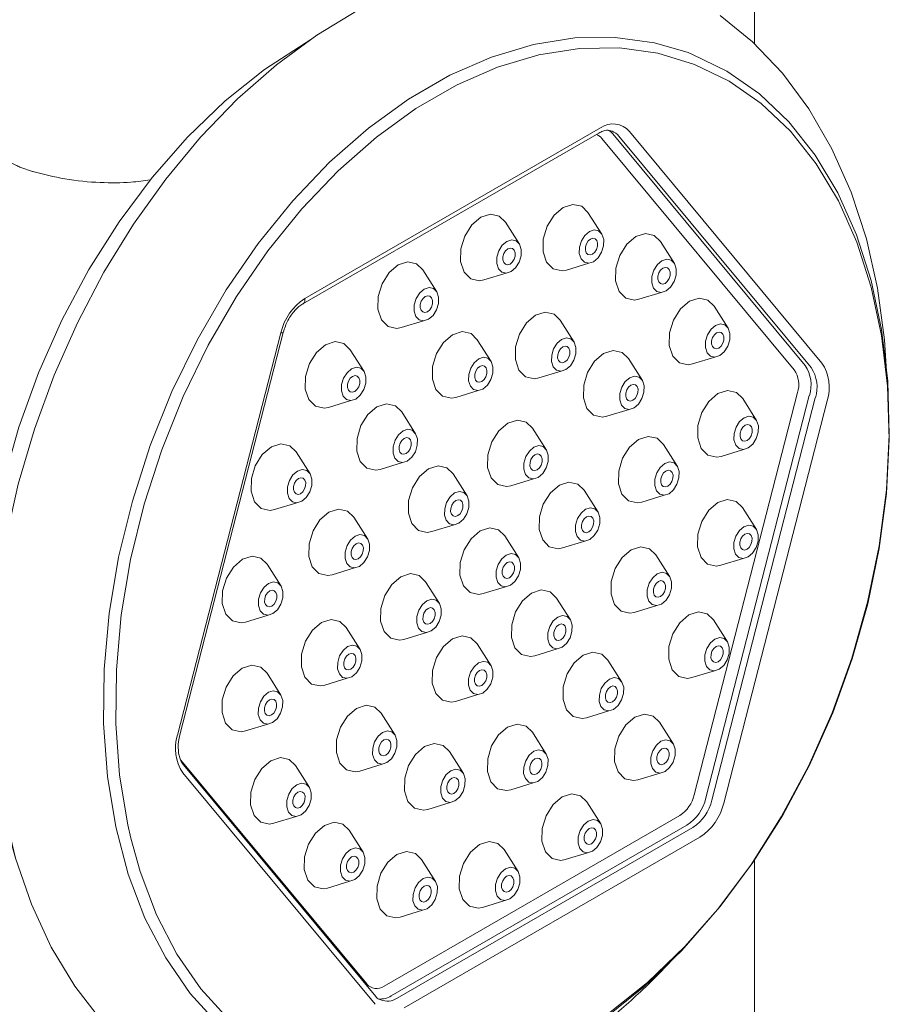
# Model space of a CAD drawing. Units: inches. Extents: x 15.3 to 67.5, y 15.9 to 89.2.
# Drawn here: x 57.1 to 59.1, y 81.7 to 83.9 of the extents above; entities that cross this region are included whole.
import ezdxf

# ---------------------------------------------------------------- set-up
doc = ezdxf.new("R2010")
doc.units = ezdxf.units.IN
doc.header["$MEASUREMENT"] = 0
doc.layers.add('WATERWORKS FITTINGS', color=7, linetype='Continuous', lineweight=9)

# ---------------------------------------------------------------- blocks, each defined once
blk = doc.blocks.new('RGHS10 ISO')
at = {"layer": 'WATERWORKS FITTINGS', "ltscale": 5}
for p, q in [((9.081, 8.8095), (9.081, 11.2005)), ((8.0546, 8.2279), (8.7297, 8.6176)), ((8.796, 8.6094), (9.235, 8.0808)), ((8.0507, 8.216), (8.7258, 8.6057)), ((9.1722, 8.065), (8.7332, 8.5936)), ((8.7577, 8.604), (9.1968, 8.0754)), ((9.2105, 8.0703), (8.7714, 8.5989)), ((7.4357, 8.5174), (7.4041, 8.5282)), ((8.7331, 8.3746), (8.7012, 8.4246)), ((8.5447, 8.3521), (8.5128, 8.4021)), ((8.8986, 8.308), (8.8667, 8.358)), ((8.3562, 8.2433), (8.3243, 8.2933)), ((8.652, 8.2929), (8.703, 8.3086)), ((8.4636, 8.2704), (8.5147, 8.2861)), ((8.8174, 8.2263), (8.8685, 8.242)), ((9.0212, 8.1604), (8.9893, 8.2104)), ((8.2751, 8.1616), (8.3261, 8.1773)), ((8.6698, 8.1284), (8.6379, 8.1785)), ((7.7644, 7.2318), (8.0004, 8.1501)), ((7.7697, 7.232), (8.0057, 8.1503)), ((8.4805, 8.084), (8.4486, 8.134)), ((8.1902, 8.0612), (8.1583, 8.1112)), ((8.8253, 8.041), (8.7934, 8.091)), ((8.9401, 8.0787), (8.9911, 8.0944)), ((8.5887, 8.0467), (8.6398, 8.0624)), ((8.3993, 8.0023), (8.4504, 8.018)), ((8.9434, 7.095), (9.1794, 8.0133)), ((9.2064, 8.0065), (8.9704, 7.0883)), ((8.9841, 7.0831), (9.2201, 8.0014)), ((8.1091, 7.9795), (8.1602, 7.9952)), ((9.2471, 7.9947), (9.0111, 7.0764)), ((9.0862, 7.9495), (9.0543, 7.9995)), ((8.3079, 7.9195), (8.276, 7.9695)), ((8.7442, 7.9593), (8.7952, 7.975)), ((8.6066, 7.8823), (8.5747, 7.9323)), ((8.9052, 7.845), (8.8733, 7.8951)), ((8.0669, 7.8279), (8.035, 7.8779)), ((9.005, 7.8678), (9.0561, 7.8835)), ((8.2268, 7.8378), (8.2779, 7.8535)), ((8.4256, 7.7778), (8.3937, 7.8279)), ((8.5254, 7.8006), (8.5765, 7.8163)), ((8.7243, 7.7406), (8.6924, 7.7906)), ((8.8241, 7.7633), (8.8752, 7.779)), ((7.9857, 7.7462), (8.0368, 7.7619)), ((9.0857, 7.7009), (9.0538, 7.7509)), ((8.1985, 7.6791), (8.1666, 7.7292)), ((8.3445, 7.6961), (8.3956, 7.7118)), ((8.5433, 7.6361), (8.5114, 7.6862)), ((8.6431, 7.6589), (8.6942, 7.6746)), ((8.8881, 7.5931), (8.8563, 7.6432)), ((8.0009, 7.5714), (7.9691, 7.6214)), ((9.0045, 7.6191), (9.0556, 7.6348)), ((8.1173, 7.5974), (8.1684, 7.6131)), ((8.3624, 7.5317), (8.3305, 7.5817)), ((8.4622, 7.5544), (8.5132, 7.5701)), ((8.661, 7.4944), (8.6291, 7.5445)), ((8.807, 7.5114), (8.8581, 7.5271)), ((7.9198, 7.4897), (7.9709, 7.5054)), ((9.0198, 7.4444), (8.9879, 7.4944)), ((8.1814, 7.4272), (8.1495, 7.4772)), ((8.2812, 7.45), (8.3323, 7.4657)), ((8.48, 7.39), (8.4481, 7.44)), ((8.5799, 7.4127), (8.6309, 7.4284)), ((8.7787, 7.3527), (8.7468, 7.4028)), ((8.0004, 7.3227), (7.9686, 7.3728)), ((8.9386, 7.3627), (8.9897, 7.3784)), ((8.1003, 7.3455), (8.1513, 7.3612)), ((8.3989, 7.3083), (8.45, 7.324)), ((8.6976, 7.271), (8.7486, 7.2867)), ((8.2613, 7.2313), (8.2294, 7.2813)), ((8.8964, 7.211), (8.8645, 7.2611)), ((7.9193, 7.241), (7.9704, 7.2567)), ((8.6061, 7.1883), (8.5743, 7.2383)), ((8.4168, 7.1438), (8.3849, 7.1939)), ((7.7719, 7.1742), (8.1961, 6.6636)), ((8.2169, 6.6348), (7.7779, 7.1634)), ((8.0654, 7.1119), (8.0335, 7.1619)), ((8.1802, 7.1496), (8.2312, 7.1653)), ((8.2155, 6.6171), (7.7764, 7.1457)), ((8.8152, 7.1293), (8.8663, 7.145)), ((8.525, 7.1066), (8.5761, 7.1223)), ((8.3357, 7.0621), (8.3867, 7.0778)), ((8.7304, 7.029), (8.6985, 7.079)), ((7.9843, 7.0302), (8.0354, 7.0459)), ((8.2358, 6.6586), (8.9109, 7.0483)), ((8.188, 6.9643), (8.1562, 7.0143)), ((8.927, 7.026), (8.252, 6.6363)), ((8.2657, 6.6311), (8.9407, 7.0208)), ((8.9569, 6.9985), (8.2818, 6.6088)), ((8.5419, 6.9201), (8.51, 6.9702)), ((8.3535, 6.8977), (8.3216, 6.9477)), ((8.6493, 6.9473), (8.7003, 6.963)), ((9.081, 2.4364), (9.081, 6.9468)), ((8.1069, 6.8825), (8.158, 6.8982)), ((8.4607, 6.8384), (8.5118, 6.8541)), ((8.2724, 6.816), (8.3235, 6.8317))]:
    blk.add_line(p, q, dxfattribs=at)
at = {"layer": 'WATERWORKS FITTINGS', "ltscale": 5, "flags": 128}
for points in [[(9.3845, 8.0259), (9.3784, 8.1341), (9.3622, 8.2518), (9.3366, 8.3644), (9.3018, 8.4708), (9.258, 8.57), (9.2055, 8.6609), (9.145, 8.7424), (9.077, 8.8136), (9.0026, 8.874)], [(8.1773, 8.8868), (8.0826, 8.8295), (7.9903, 8.7615), (7.9015, 8.6835), (7.817, 8.5963), (7.7375, 8.5006), (7.6637, 8.3975), (7.5963, 8.2879), (7.5358, 8.1727), (7.4827, 8.0531), (7.4376, 7.93), (7.4006, 7.8044), (7.3723, 7.6776), (7.3529, 7.5507), (7.3426, 7.4246), (7.3416, 7.3004), (7.3499, 7.1794), (7.3677, 7.0625), (7.3947, 6.9508), (7.4311, 6.8455), (7.4763, 6.7476), (7.5301, 6.6582), (7.5919, 6.5783)], [(7.3947, 6.9508), (7.3581, 7.0782), (7.3345, 7.1891), (7.3208, 7.3061), (7.3171, 7.4279), (7.3235, 7.553), (7.3399, 7.68), (7.3662, 7.8076), (7.402, 7.9342), (7.4469, 8.0584), (7.5005, 8.1789), (7.562, 8.2942), (7.6309, 8.4031), (7.7063, 8.5042), (7.7874, 8.5965), (7.8733, 8.679), (7.963, 8.7506), (8.0685, 8.8192)], [(7.857, 6.5721), (7.7932, 6.642), (7.7374, 6.7229), (7.6901, 6.814), (7.6519, 6.9143), (7.6232, 7.0224), (7.6044, 7.1374), (7.5956, 7.2578), (7.597, 7.3822), (7.6085, 7.5094), (7.63, 7.6378), (7.6613, 7.7659), (7.702, 7.8924), (7.7517, 8.0158), (7.8097, 8.1347), (7.8755, 8.2477), (7.9483, 8.3536), (8.0272, 8.4512), (8.1114, 8.5393), (8.1999, 8.617), (8.2917, 8.6834), (8.3858, 8.7377), (8.4811, 8.7793), (8.5765, 8.8078), (8.6709, 8.8228), (8.7634, 8.8242), (8.8527, 8.8119), (8.9296, 8.7893)], [(8.7484, 6.5961), (8.8373, 6.6672), (8.9224, 6.7489), (9.0028, 6.8404), (9.0775, 6.9407), (9.1458, 7.0486), (9.2068, 7.1629), (9.2599, 7.2823), (9.3045, 7.4054), (9.3399, 7.5309), (9.366, 7.6573), (9.3823, 7.7833), (9.3886, 7.9073), (9.385, 8.0279), (9.3714, 8.1439), (9.3479, 8.2539), (9.315, 8.3566), (9.2729, 8.4509), (9.222, 8.5357), (9.1631, 8.61), (9.0967, 8.673), (9.0236, 8.7241), (8.9447, 8.7625), (8.8608, 8.7879), (8.7728, 8.8001), (8.6818, 8.7987), (8.5889, 8.784), (8.495, 8.7559), (8.4093, 8.7191)], [(8.9296, 8.7893), (8.938, 8.786), (9.0182, 8.747), (9.0925, 8.6951), (9.1599, 8.6311), (9.2198, 8.5555), (9.2714, 8.4694), (9.3142, 8.3736), (9.3477, 8.2693), (9.3715, 8.1575), (9.3853, 8.0397), (9.389, 7.9171), (9.3826, 7.7911), (9.366, 7.6632), (9.3396, 7.5347), (9.3035, 7.4072), (9.2583, 7.2821), (9.2043, 7.1608), (9.1423, 7.0447), (9.073, 6.935), (8.997, 6.8332), (8.9153, 6.7402), (8.8289, 6.6571), (8.7386, 6.585)], [(8.4093, 8.7191), (8.4012, 8.715), (8.3086, 8.6615), (8.2182, 8.5962), (8.1311, 8.5197), (8.0482, 8.433), (7.9705, 8.3369), (7.8989, 8.2327), (7.8342, 8.1214), (7.777, 8.0044), (7.7282, 7.883), (7.6881, 7.7585), (7.6573, 7.6323), (7.6361, 7.506), (7.6248, 7.3808), (7.6234, 7.2583), (7.632, 7.1398), (7.6506, 7.0267), (7.6575, 6.9962)], [(8.7491, 8.6118), (8.7526, 8.6092), (8.7577, 8.604)], [(8.7012, 8.4246), (8.6869, 8.4385), (8.6668, 8.443), (8.6447, 8.4359), (8.6242, 8.4184), (8.6082, 8.393), (8.5993, 8.3637), (8.5987, 8.3349), (8.6067, 8.311), (8.6219, 8.2956), (8.642, 8.2911), (8.652, 8.2929)], [(8.5128, 8.4021), (8.4986, 8.416), (8.4784, 8.4205), (8.4564, 8.4135), (8.4358, 8.3959), (8.4198, 8.3706), (8.4109, 8.3412), (8.4104, 8.3124), (8.4183, 8.2885), (8.4335, 8.2731), (8.4537, 8.2686), (8.4636, 8.2704)], [(8.7371, 8.3626), (8.7331, 8.3746), (8.7255, 8.3823), (8.7154, 8.3845), (8.7044, 8.381), (8.6941, 8.3722), (8.6861, 8.3595), (8.6817, 8.3449), (8.6814, 8.3305), (8.6854, 8.3185), (8.693, 8.3108), (8.703, 8.3086), (8.7141, 8.3121), (8.7243, 8.3209), (8.7323, 8.3336), (8.7368, 8.3482), (8.7371, 8.3626)], [(8.5487, 8.3401), (8.5447, 8.3521), (8.5371, 8.3598), (8.5271, 8.3621), (8.516, 8.3585), (8.5057, 8.3498), (8.4978, 8.3371), (8.4933, 8.3224), (8.493, 8.308), (8.497, 8.296), (8.5046, 8.2883), (8.5147, 8.2861), (8.5257, 8.2896), (8.536, 8.2984), (8.544, 8.3111), (8.5484, 8.3257), (8.5487, 8.3401)], [(8.7231, 8.3546), (8.7212, 8.3606), (8.7174, 8.3644), (8.7123, 8.3655), (8.7068, 8.3638), (8.7017, 8.3594), (8.6977, 8.3531), (8.6954, 8.3457), (8.6953, 8.3385), (8.6973, 8.3325), (8.7011, 8.3287), (8.7061, 8.3276), (8.7116, 8.3293), (8.7168, 8.3337), (8.7208, 8.3401), (8.723, 8.3474), (8.7231, 8.3546)], [(8.8667, 8.358), (8.8524, 8.3719), (8.8322, 8.3764), (8.8102, 8.3694), (8.7896, 8.3518), (8.7737, 8.3264), (8.7647, 8.2971), (8.7642, 8.2683), (8.7721, 8.2444), (8.7873, 8.229), (8.8075, 8.2245), (8.8174, 8.2263)], [(8.5348, 8.3321), (8.5328, 8.3381), (8.529, 8.3419), (8.524, 8.3431), (8.5184, 8.3413), (8.5133, 8.3369), (8.5093, 8.3306), (8.5071, 8.3232), (8.5069, 8.316), (8.5089, 8.3101), (8.5127, 8.3062), (8.5178, 8.3051), (8.5233, 8.3068), (8.5284, 8.3112), (8.5324, 8.3176), (8.5347, 8.3249), (8.5348, 8.3321)], [(8.9025, 8.296), (8.8986, 8.308), (8.891, 8.3157), (8.8809, 8.3179), (8.8699, 8.3144), (8.8596, 8.3056), (8.8516, 8.293), (8.8471, 8.2783), (8.8469, 8.2639), (8.8508, 8.2519), (8.8584, 8.2442), (8.8685, 8.242), (8.8795, 8.2455), (8.8898, 8.2543), (8.8978, 8.267), (8.9023, 8.2816), (8.9025, 8.296)], [(8.3243, 8.2933), (8.31, 8.3072), (8.2899, 8.3117), (8.2678, 8.3046), (8.2473, 8.2871), (8.2313, 8.2617), (8.2224, 8.2324), (8.2218, 8.2036), (8.2298, 8.1797), (8.245, 8.1643), (8.2651, 8.1598), (8.2751, 8.1616)], [(8.8886, 8.288), (8.8866, 8.294), (8.8828, 8.2978), (8.8778, 8.299), (8.8723, 8.2972), (8.8671, 8.2928), (8.8631, 8.2865), (8.8609, 8.2791), (8.8608, 8.2719), (8.8628, 8.2659), (8.8666, 8.2621), (8.8716, 8.261), (8.8771, 8.2627), (8.8823, 8.2671), (8.8862, 8.2735), (8.8885, 8.2808), (8.8886, 8.288)], [(8.3602, 8.2313), (8.3562, 8.2433), (8.3486, 8.251), (8.3385, 8.2532), (8.3275, 8.2497), (8.3172, 8.2409), (8.3092, 8.2282), (8.3048, 8.2136), (8.3045, 8.1992), (8.3085, 8.1872), (8.3161, 8.1795), (8.3261, 8.1773), (8.3372, 8.1808), (8.3475, 8.1896), (8.3554, 8.2022), (8.3599, 8.2169), (8.3602, 8.2313)], [(8.3463, 8.2233), (8.3443, 8.2293), (8.3405, 8.2331), (8.3354, 8.2342), (8.3299, 8.2325), (8.3248, 8.2281), (8.3208, 8.2217), (8.3185, 8.2144), (8.3184, 8.2072), (8.3204, 8.2012), (8.3242, 8.1974), (8.3292, 8.1962), (8.3348, 8.198), (8.3399, 8.2024), (8.3439, 8.2087), (8.3461, 8.2161), (8.3463, 8.2233)], [(8.9893, 8.2104), (8.975, 8.2243), (8.9549, 8.2288), (8.9328, 8.2217), (8.9122, 8.2042), (8.8963, 8.1788), (8.8873, 8.1495), (8.8868, 8.1207), (8.8947, 8.0968), (8.9099, 8.0814), (8.9301, 8.0769), (8.9401, 8.0787)], [(8.6379, 8.1785), (8.6237, 8.1923), (8.6035, 8.1968), (8.5815, 8.1898), (8.5609, 8.1722), (8.5449, 8.1469), (8.536, 8.1176), (8.5355, 8.0887), (8.5434, 8.0648), (8.5586, 8.0494), (8.5788, 8.0449), (8.5887, 8.0467)], [(9.0252, 8.1484), (9.0212, 8.1604), (9.0136, 8.1681), (9.0035, 8.1703), (8.9925, 8.1668), (8.9822, 8.158), (8.9742, 8.1453), (8.9697, 8.1307), (8.9695, 8.1163), (8.9734, 8.1043), (8.981, 8.0966), (8.9911, 8.0944), (9.0021, 8.0979), (9.0124, 8.1067), (9.0204, 8.1193), (9.0249, 8.134), (9.0252, 8.1484)], [(8.4486, 8.134), (8.4343, 8.1479), (8.4141, 8.1524), (8.3921, 8.1453), (8.3715, 8.1278), (8.3556, 8.1024), (8.3466, 8.0731), (8.3461, 8.0443), (8.354, 8.0204), (8.3692, 8.005), (8.3894, 8.0005), (8.3993, 8.0023)], [(8.6738, 8.1165), (8.6698, 8.1284), (8.6622, 8.1361), (8.6521, 8.1384), (8.6411, 8.1348), (8.6308, 8.1261), (8.6229, 8.1134), (8.6184, 8.0987), (8.6181, 8.0843), (8.6221, 8.0724), (8.6297, 8.0647), (8.6398, 8.0624), (8.6508, 8.066), (8.6611, 8.0747), (8.6691, 8.0874), (8.6735, 8.1021), (8.6738, 8.1165)], [(9.0112, 8.1404), (9.0092, 8.1464), (9.0054, 8.1502), (9.0004, 8.1513), (8.9949, 8.1496), (8.9898, 8.1452), (8.9858, 8.1388), (8.9835, 8.1315), (8.9834, 8.1243), (8.9854, 8.1183), (8.9892, 8.1145), (8.9942, 8.1133), (8.9997, 8.1151), (9.0049, 8.1195), (9.0089, 8.1258), (9.0111, 8.1332), (9.0112, 8.1404)], [(8.1583, 8.1112), (8.1441, 8.1251), (8.1239, 8.1296), (8.1019, 8.1226), (8.0813, 8.105), (8.0653, 8.0796), (8.0564, 8.0503), (8.0559, 8.0215), (8.0638, 7.9976), (8.079, 7.9822), (8.0992, 7.9777), (8.1091, 7.9795)], [(8.6599, 8.1084), (8.6579, 8.1144), (8.6541, 8.1183), (8.6491, 8.1194), (8.6435, 8.1176), (8.6384, 8.1132), (8.6344, 8.1069), (8.6322, 8.0996), (8.632, 8.0924), (8.634, 8.0864), (8.6378, 8.0825), (8.6429, 8.0814), (8.6484, 8.0832), (8.6535, 8.0876), (8.6575, 8.0939), (8.6597, 8.1012), (8.6599, 8.1084)], [(8.4844, 8.072), (8.4805, 8.084), (8.4729, 8.0917), (8.4628, 8.0939), (8.4518, 8.0904), (8.4415, 8.0816), (8.4335, 8.0689), (8.429, 8.0543), (8.4288, 8.0399), (8.4327, 8.0279), (8.4403, 8.0202), (8.4504, 8.018), (8.4614, 8.0215), (8.4717, 8.0303), (8.4797, 8.0429), (8.4842, 8.0576), (8.4844, 8.072)], [(8.7934, 8.091), (8.7791, 8.1049), (8.759, 8.1094), (8.7369, 8.1023), (8.7164, 8.0848), (8.7004, 8.0594), (8.6915, 8.0301), (8.6909, 8.0013), (8.6989, 7.9774), (8.7141, 7.962), (8.7342, 7.9575), (8.7442, 7.9593)], [(8.1942, 8.0492), (8.1902, 8.0612), (8.1826, 8.0689), (8.1726, 8.0711), (8.1615, 8.0676), (8.1512, 8.0588), (8.1433, 8.0462), (8.1388, 8.0315), (8.1385, 8.0171), (8.1425, 8.0051), (8.1501, 7.9974), (8.1602, 7.9952), (8.1712, 7.9987), (8.1815, 8.0075), (8.1895, 8.0202), (8.1939, 8.0348), (8.1942, 8.0492)], [(8.4705, 8.064), (8.4685, 8.07), (8.4647, 8.0738), (8.4597, 8.0749), (8.4542, 8.0732), (8.449, 8.0688), (8.445, 8.0624), (8.4428, 8.0551), (8.4427, 8.0479), (8.4447, 8.0419), (8.4485, 8.0381), (8.4535, 8.0369), (8.459, 8.0387), (8.4641, 8.0431), (8.4681, 8.0494), (8.4704, 8.0568), (8.4705, 8.064)], [(8.1803, 8.0412), (8.1783, 8.0472), (8.1745, 8.051), (8.1695, 8.0522), (8.164, 8.0504), (8.1588, 8.046), (8.1548, 8.0397), (8.1526, 8.0323), (8.1524, 8.0251), (8.1544, 8.0192), (8.1582, 8.0153), (8.1633, 8.0142), (8.1688, 8.0159), (8.1739, 8.0203), (8.1779, 8.0267), (8.1802, 8.034), (8.1803, 8.0412)], [(8.8293, 8.029), (8.8253, 8.041), (8.8177, 8.0487), (8.8076, 8.0509), (8.7966, 8.0474), (8.7863, 8.0386), (8.7783, 8.0259), (8.7739, 8.0113), (8.7736, 7.9969), (8.7776, 7.9849), (8.7852, 7.9772), (8.7952, 7.975), (8.8063, 7.9785), (8.8166, 7.9873), (8.8245, 8), (8.829, 8.0146), (8.8293, 8.029)], [(8.8154, 8.021), (8.8134, 8.027), (8.8096, 8.0308), (8.8045, 8.0319), (8.799, 8.0302), (8.7939, 8.0258), (8.7899, 8.0194), (8.7876, 8.0121), (8.7875, 8.0049), (8.7895, 7.9989), (8.7933, 7.9951), (8.7983, 7.994), (8.8038, 7.9957), (8.809, 8.0001), (8.813, 8.0065), (8.8152, 8.0138), (8.8154, 8.021)], [(9.0543, 7.9995), (9.04, 8.0134), (9.0198, 8.0179), (8.9978, 8.0109), (8.9772, 7.9933), (8.9613, 7.968), (8.9523, 7.9386), (8.9518, 7.9098), (8.9597, 7.8859), (8.9749, 7.8705), (8.9951, 7.866), (9.005, 7.8678)], [(8.276, 7.9695), (8.2618, 7.9834), (8.2416, 7.9879), (8.2196, 7.9809), (8.199, 7.9633), (8.183, 7.938), (8.1741, 7.9086), (8.1735, 7.8798), (8.1815, 7.8559), (8.1967, 7.8405), (8.2169, 7.836), (8.2268, 7.8378)], [(9.0901, 7.9375), (9.0862, 7.9495), (9.0786, 7.9572), (9.0685, 7.9595), (9.0575, 7.9559), (9.0472, 7.9472), (9.0392, 7.9345), (9.0347, 7.9198), (9.0345, 7.9054), (9.0384, 7.8934), (9.046, 7.8858), (9.0561, 7.8835), (9.0671, 7.887), (9.0774, 7.8958), (9.0854, 7.9085), (9.0899, 7.9231), (9.0901, 7.9375)], [(8.5747, 7.9323), (8.5604, 7.9462), (8.5402, 7.9507), (8.5182, 7.9436), (8.4976, 7.9261), (8.4817, 7.9007), (8.4727, 7.8714), (8.4722, 7.8426), (8.4801, 7.8187), (8.4953, 7.8033), (8.5155, 7.7988), (8.5254, 7.8006)], [(9.0762, 7.9295), (9.0742, 7.9355), (9.0704, 7.9393), (9.0654, 7.9405), (9.0599, 7.9387), (9.0547, 7.9343), (9.0507, 7.928), (9.0485, 7.9206), (9.0484, 7.9134), (9.0504, 7.9075), (9.0542, 7.9036), (9.0592, 7.9025), (9.0647, 7.9043), (9.0699, 7.9086), (9.0738, 7.915), (9.0761, 7.9223), (9.0762, 7.9295)], [(8.3119, 7.9075), (8.3079, 7.9195), (8.3003, 7.9272), (8.2902, 7.9295), (8.2792, 7.9259), (8.2689, 7.9172), (8.261, 7.9045), (8.2565, 7.8898), (8.2562, 7.8754), (8.2602, 7.8634), (8.2678, 7.8558), (8.2779, 7.8535), (8.2889, 7.857), (8.2992, 7.8658), (8.3072, 7.8785), (8.3116, 7.8931), (8.3119, 7.9075)], [(8.8733, 7.8951), (8.859, 7.909), (8.8389, 7.9135), (8.8168, 7.9064), (8.7963, 7.8889), (8.7803, 7.8635), (8.7714, 7.8342), (8.7708, 7.8054), (8.7788, 7.7814), (8.794, 7.7661), (8.8141, 7.7616), (8.8241, 7.7633)], [(8.035, 7.8779), (8.0207, 7.8918), (8.0005, 7.8963), (7.9785, 7.8892), (7.9579, 7.8717), (7.9419, 7.8463), (7.933, 7.817), (7.9325, 7.7882), (7.9404, 7.7643), (7.9556, 7.7489), (7.9758, 7.7444), (7.9857, 7.7462)], [(8.298, 7.8995), (8.296, 7.9055), (8.2922, 7.9093), (8.2872, 7.9105), (8.2816, 7.9087), (8.2765, 7.9043), (8.2725, 7.898), (8.2703, 7.8906), (8.2701, 7.8834), (8.2721, 7.8775), (8.2759, 7.8736), (8.281, 7.8725), (8.2865, 7.8743), (8.2916, 7.8786), (8.2956, 7.885), (8.2978, 7.8923), (8.298, 7.8995)], [(8.6105, 7.8703), (8.6066, 7.8823), (8.599, 7.89), (8.5889, 7.8922), (8.5779, 7.8887), (8.5676, 7.8799), (8.5596, 7.8672), (8.5551, 7.8526), (8.5549, 7.8382), (8.5588, 7.8262), (8.5664, 7.8185), (8.5765, 7.8163), (8.5875, 7.8198), (8.5978, 7.8286), (8.6058, 7.8413), (8.6103, 7.8559), (8.6105, 7.8703)], [(8.5966, 7.8623), (8.5946, 7.8683), (8.5908, 7.8721), (8.5858, 7.8732), (8.5803, 7.8715), (8.5751, 7.8671), (8.5711, 7.8607), (8.5689, 7.8534), (8.5688, 7.8462), (8.5708, 7.8402), (8.5746, 7.8364), (8.5796, 7.8353), (8.5851, 7.837), (8.5903, 7.8414), (8.5942, 7.8477), (8.5965, 7.8551), (8.5966, 7.8623)], [(8.3937, 7.8279), (8.3794, 7.8417), (8.3593, 7.8462), (8.3372, 7.8392), (8.3167, 7.8216), (8.3007, 7.7963), (8.2918, 7.7669), (8.2912, 7.7381), (8.2992, 7.7142), (8.3144, 7.6988), (8.3345, 7.6943), (8.3445, 7.6961)], [(8.9092, 7.8331), (8.9052, 7.845), (8.8976, 7.8527), (8.8875, 7.855), (8.8765, 7.8515), (8.8662, 7.8427), (8.8582, 7.83), (8.8538, 7.8154), (8.8535, 7.8009), (8.8575, 7.789), (8.8651, 7.7813), (8.8752, 7.779), (8.8862, 7.7826), (8.8965, 7.7913), (8.9044, 7.804), (8.9089, 7.8187), (8.9092, 7.8331)], [(8.0708, 7.8159), (8.0669, 7.8279), (8.0593, 7.8356), (8.0492, 7.8378), (8.0382, 7.8343), (8.0279, 7.8255), (8.0199, 7.8128), (8.0154, 7.7982), (8.0151, 7.7838), (8.0191, 7.7718), (8.0267, 7.7641), (8.0368, 7.7619), (8.0478, 7.7654), (8.0581, 7.7742), (8.0661, 7.7868), (8.0706, 7.8015), (8.0708, 7.8159)], [(8.8953, 7.8251), (8.8933, 7.831), (8.8895, 7.8349), (8.8844, 7.836), (8.8789, 7.8342), (8.8738, 7.8299), (8.8698, 7.8235), (8.8676, 7.8162), (8.8674, 7.809), (8.8694, 7.803), (8.8732, 7.7992), (8.8782, 7.798), (8.8838, 7.7998), (8.8889, 7.8042), (8.8929, 7.8105), (8.8951, 7.8178), (8.8953, 7.8251)], [(8.0569, 7.8079), (8.0549, 7.8138), (8.0511, 7.8177), (8.0461, 7.8188), (8.0406, 7.8171), (8.0354, 7.8127), (8.0314, 7.8063), (8.0292, 7.799), (8.0291, 7.7918), (8.0311, 7.7858), (8.0349, 7.782), (8.0399, 7.7808), (8.0454, 7.7826), (8.0505, 7.787), (8.0545, 7.7933), (8.0568, 7.8007), (8.0569, 7.8079)], [(8.6924, 7.7906), (8.6781, 7.8045), (8.6579, 7.809), (8.6359, 7.8019), (8.6153, 7.7844), (8.5993, 7.759), (8.5904, 7.7297), (8.5899, 7.7009), (8.5978, 7.677), (8.613, 7.6616), (8.6332, 7.6571), (8.6431, 7.6589)], [(8.4296, 7.7659), (8.4256, 7.7778), (8.418, 7.7855), (8.4079, 7.7878), (8.3969, 7.7842), (8.3866, 7.7755), (8.3786, 7.7628), (8.3742, 7.7481), (8.3739, 7.7337), (8.3779, 7.7218), (8.3855, 7.7141), (8.3956, 7.7118), (8.4066, 7.7153), (8.4169, 7.7241), (8.4248, 7.7368), (8.4293, 7.7514), (8.4296, 7.7659)], [(8.4157, 7.7578), (8.4137, 7.7638), (8.4099, 7.7676), (8.4048, 7.7688), (8.3993, 7.767), (8.3942, 7.7626), (8.3902, 7.7563), (8.388, 7.749), (8.3878, 7.7417), (8.3898, 7.7358), (8.3936, 7.7319), (8.3987, 7.7308), (8.4042, 7.7326), (8.4093, 7.7369), (8.4133, 7.7433), (8.4155, 7.7506), (8.4157, 7.7578)], [(9.0538, 7.7509), (9.0395, 7.7648), (9.0193, 7.7693), (8.9973, 7.7622), (8.9767, 7.7447), (8.9608, 7.7193), (8.9518, 7.69), (8.9513, 7.6612), (8.9592, 7.6372), (8.9744, 7.6219), (8.9946, 7.6174), (9.0045, 7.6191)], [(8.1666, 7.7292), (8.1523, 7.743), (8.1321, 7.7475), (8.1101, 7.7405), (8.0895, 7.7229), (8.0736, 7.6976), (8.0646, 7.6682), (8.0641, 7.6394), (8.072, 7.6155), (8.0872, 7.6001), (8.1074, 7.5956), (8.1173, 7.5974)], [(8.7282, 7.7286), (8.7243, 7.7406), (8.7167, 7.7483), (8.7066, 7.7505), (8.6956, 7.747), (8.6853, 7.7382), (8.6773, 7.7256), (8.6728, 7.7109), (8.6725, 7.6965), (8.6765, 7.6845), (8.6841, 7.6768), (8.6942, 7.6746), (8.7052, 7.6781), (8.7155, 7.6869), (8.7235, 7.6996), (8.728, 7.7142), (8.7282, 7.7286)], [(8.7143, 7.7206), (8.7123, 7.7266), (8.7085, 7.7304), (8.7035, 7.7315), (8.698, 7.7298), (8.6928, 7.7254), (8.6888, 7.7191), (8.6866, 7.7117), (8.6865, 7.7045), (8.6885, 7.6985), (8.6923, 7.6947), (8.6973, 7.6936), (8.7028, 7.6953), (8.7079, 7.6997), (8.7119, 7.7061), (8.7142, 7.7134), (8.7143, 7.7206)], [(9.0896, 7.6889), (9.0857, 7.7009), (9.0781, 7.7085), (9.068, 7.7108), (9.057, 7.7073), (9.0467, 7.6985), (9.0387, 7.6858), (9.0342, 7.6712), (9.034, 7.6567), (9.0379, 7.6448), (9.0455, 7.6371), (9.0556, 7.6348), (9.0666, 7.6384), (9.0769, 7.6471), (9.0849, 7.6598), (9.0894, 7.6745), (9.0896, 7.6889)], [(8.2024, 7.6672), (8.1985, 7.6791), (8.1909, 7.6868), (8.1808, 7.6891), (8.1698, 7.6855), (8.1595, 7.6768), (8.1515, 7.6641), (8.147, 7.6494), (8.1468, 7.635), (8.1507, 7.6231), (8.1583, 7.6154), (8.1684, 7.6131), (8.1794, 7.6166), (8.1897, 7.6254), (8.1977, 7.6381), (8.2022, 7.6527), (8.2024, 7.6672)], [(8.5114, 7.6862), (8.4971, 7.7), (8.477, 7.7045), (8.4549, 7.6975), (8.4344, 7.6799), (8.4184, 7.6546), (8.4095, 7.6253), (8.4089, 7.5964), (8.4169, 7.5725), (8.4321, 7.5571), (8.4522, 7.5526), (8.4622, 7.5544)], [(9.0757, 7.6809), (9.0737, 7.6868), (9.0699, 7.6907), (9.0649, 7.6918), (9.0594, 7.69), (9.0542, 7.6857), (9.0502, 7.6793), (9.048, 7.672), (9.0479, 7.6648), (9.0499, 7.6588), (9.0537, 7.655), (9.0587, 7.6538), (9.0642, 7.6556), (9.0694, 7.66), (9.0733, 7.6663), (9.0756, 7.6737), (9.0757, 7.6809)], [(8.1885, 7.6591), (8.1865, 7.6651), (8.1827, 7.6689), (8.1777, 7.6701), (8.1722, 7.6683), (8.167, 7.6639), (8.163, 7.6576), (8.1608, 7.6503), (8.1607, 7.643), (8.1627, 7.6371), (8.1665, 7.6332), (8.1715, 7.6321), (8.177, 7.6339), (8.1822, 7.6382), (8.1861, 7.6446), (8.1884, 7.6519), (8.1885, 7.6591)], [(8.5473, 7.6242), (8.5433, 7.6361), (8.5357, 7.6438), (8.5256, 7.6461), (8.5146, 7.6425), (8.5043, 7.6338), (8.4963, 7.6211), (8.4919, 7.6064), (8.4916, 7.592), (8.4956, 7.5801), (8.5032, 7.5724), (8.5132, 7.5701), (8.5243, 7.5736), (8.5346, 7.5824), (8.5425, 7.5951), (8.547, 7.6098), (8.5473, 7.6242)], [(8.8563, 7.6432), (8.842, 7.657), (8.8218, 7.6615), (8.7998, 7.6545), (8.7792, 7.6369), (8.7632, 7.6116), (8.7543, 7.5823), (8.7538, 7.5535), (8.7617, 7.5295), (8.7769, 7.5141), (8.7971, 7.5096), (8.807, 7.5114)], [(7.9691, 7.6214), (7.9548, 7.6353), (7.9346, 7.6398), (7.9126, 7.6328), (7.892, 7.6152), (7.876, 7.5898), (7.8671, 7.5605), (7.8666, 7.5317), (7.8745, 7.5078), (7.8897, 7.4924), (7.9099, 7.4879), (7.9198, 7.4897)], [(8.5334, 7.6161), (8.5314, 7.6221), (8.5276, 7.626), (8.5225, 7.6271), (8.517, 7.6253), (8.5119, 7.6209), (8.5079, 7.6146), (8.5056, 7.6073), (8.5055, 7.6001), (8.5075, 7.5941), (8.5113, 7.5902), (8.5163, 7.5891), (8.5219, 7.5909), (8.527, 7.5953), (8.531, 7.6016), (8.5332, 7.6089), (8.5334, 7.6161)], [(8.3305, 7.5817), (8.3162, 7.5956), (8.296, 7.6001), (8.274, 7.593), (8.2534, 7.5755), (8.2374, 7.5501), (8.2285, 7.5208), (8.228, 7.492), (8.2359, 7.4681), (8.2511, 7.4527), (8.2713, 7.4482), (8.2812, 7.45)], [(8.8921, 7.5812), (8.8881, 7.5931), (8.8805, 7.6008), (8.8705, 7.6031), (8.8594, 7.5996), (8.8492, 7.5908), (8.8412, 7.5781), (8.8367, 7.5634), (8.8364, 7.549), (8.8404, 7.5371), (8.848, 7.5294), (8.8581, 7.5271), (8.8691, 7.5307), (8.8794, 7.5394), (8.8874, 7.5521), (8.8918, 7.5668), (8.8921, 7.5812)], [(8.0049, 7.5594), (8.0009, 7.5714), (7.9933, 7.5791), (7.9833, 7.5813), (7.9722, 7.5778), (7.962, 7.569), (7.954, 7.5564), (7.9495, 7.5417), (7.9492, 7.5273), (7.9532, 7.5153), (7.9608, 7.5076), (7.9709, 7.5054), (7.9819, 7.5089), (7.9922, 7.5177), (8.0002, 7.5304), (8.0046, 7.545), (8.0049, 7.5594)], [(8.8782, 7.5731), (8.8762, 7.5791), (8.8724, 7.583), (8.8674, 7.5841), (8.8619, 7.5823), (8.8567, 7.5779), (8.8527, 7.5716), (8.8505, 7.5643), (8.8504, 7.5571), (8.8523, 7.5511), (8.8561, 7.5472), (8.8612, 7.5461), (8.8667, 7.5479), (8.8718, 7.5523), (8.8758, 7.5586), (8.8781, 7.5659), (8.8782, 7.5731)], [(7.991, 7.5514), (7.989, 7.5574), (7.9852, 7.5612), (7.9802, 7.5624), (7.9747, 7.5606), (7.9695, 7.5562), (7.9655, 7.5499), (7.9633, 7.5425), (7.9632, 7.5353), (7.9651, 7.5294), (7.9689, 7.5255), (7.974, 7.5244), (7.9795, 7.5261), (7.9846, 7.5305), (7.9886, 7.5369), (7.9909, 7.5442), (7.991, 7.5514)], [(8.6291, 7.5445), (8.6148, 7.5583), (8.5947, 7.5628), (8.5726, 7.5558), (8.5521, 7.5382), (8.5361, 7.5129), (8.5272, 7.4836), (8.5266, 7.4547), (8.5346, 7.4308), (8.5498, 7.4154), (8.5699, 7.4109), (8.5799, 7.4127)], [(8.3663, 7.5197), (8.3624, 7.5317), (8.3547, 7.5394), (8.3447, 7.5416), (8.3336, 7.5381), (8.3234, 7.5293), (8.3154, 7.5166), (8.3109, 7.502), (8.3106, 7.4876), (8.3146, 7.4756), (8.3222, 7.4679), (8.3323, 7.4657), (8.3433, 7.4692), (8.3536, 7.478), (8.3616, 7.4906), (8.3661, 7.5053), (8.3663, 7.5197)], [(8.3524, 7.5117), (8.3504, 7.5176), (8.3466, 7.5215), (8.3416, 7.5226), (8.3361, 7.5209), (8.3309, 7.5165), (8.3269, 7.5101), (8.3247, 7.5028), (8.3246, 7.4956), (8.3265, 7.4896), (8.3303, 7.4858), (8.3354, 7.4846), (8.3409, 7.4864), (8.346, 7.4908), (8.35, 7.4971), (8.3523, 7.5045), (8.3524, 7.5117)], [(8.9879, 7.4944), (8.9736, 7.5083), (8.9534, 7.5128), (8.9314, 7.5057), (8.9108, 7.4882), (8.8948, 7.4628), (8.8859, 7.4335), (8.8854, 7.4047), (8.8933, 7.3808), (8.9085, 7.3654), (8.9287, 7.3609), (8.9386, 7.3627)], [(8.1495, 7.4772), (8.1352, 7.4911), (8.1151, 7.4956), (8.093, 7.4886), (8.0725, 7.471), (8.0565, 7.4457), (8.0476, 7.4163), (8.047, 7.3875), (8.055, 7.3636), (8.0702, 7.3482), (8.0903, 7.3437), (8.1003, 7.3455)], [(8.665, 7.4825), (8.661, 7.4944), (8.6534, 7.5021), (8.6433, 7.5044), (8.6323, 7.5009), (8.622, 7.4921), (8.614, 7.4794), (8.6096, 7.4647), (8.6093, 7.4503), (8.6133, 7.4384), (8.6209, 7.4307), (8.6309, 7.4284), (8.642, 7.432), (8.6522, 7.4407), (8.6602, 7.4534), (8.6647, 7.4681), (8.665, 7.4825)], [(8.651, 7.4744), (8.6491, 7.4804), (8.6453, 7.4843), (8.6402, 7.4854), (8.6347, 7.4836), (8.6296, 7.4792), (8.6256, 7.4729), (8.6233, 7.4656), (8.6232, 7.4584), (8.6252, 7.4524), (8.629, 7.4485), (8.634, 7.4474), (8.6395, 7.4492), (8.6447, 7.4536), (8.6487, 7.4599), (8.6509, 7.4672), (8.651, 7.4744)], [(8.4481, 7.44), (8.4339, 7.4539), (8.4137, 7.4584), (8.3917, 7.4513), (8.3711, 7.4338), (8.3551, 7.4084), (8.3462, 7.3791), (8.3457, 7.3503), (8.3536, 7.3264), (8.3688, 7.311), (8.389, 7.3065), (8.3989, 7.3083)], [(9.0237, 7.4324), (9.0198, 7.4444), (9.0121, 7.4521), (9.0021, 7.4543), (8.991, 7.4508), (8.9808, 7.442), (8.9728, 7.4294), (8.9683, 7.4147), (8.968, 7.4003), (8.972, 7.3883), (8.9796, 7.3806), (8.9897, 7.3784), (9.0007, 7.3819), (9.011, 7.3907), (9.019, 7.4034), (9.0235, 7.418), (9.0237, 7.4324)], [(8.1854, 7.4152), (8.1814, 7.4272), (8.1738, 7.4349), (8.1637, 7.4371), (8.1527, 7.4336), (8.1424, 7.4248), (8.1344, 7.4122), (8.13, 7.3975), (8.1297, 7.3831), (8.1337, 7.3711), (8.1413, 7.3634), (8.1513, 7.3612), (8.1624, 7.3647), (8.1726, 7.3735), (8.1806, 7.3862), (8.1851, 7.4008), (8.1854, 7.4152)], [(8.1714, 7.4072), (8.1695, 7.4132), (8.1657, 7.417), (8.1606, 7.4182), (8.1551, 7.4164), (8.15, 7.412), (8.146, 7.4057), (8.1437, 7.3983), (8.1436, 7.3911), (8.1456, 7.3852), (8.1494, 7.3813), (8.1544, 7.3802), (8.1599, 7.3819), (8.1651, 7.3863), (8.1691, 7.3927), (8.1713, 7.4), (8.1714, 7.4072)], [(8.7468, 7.4028), (8.7325, 7.4166), (8.7124, 7.4212), (8.6903, 7.4141), (8.6697, 7.3966), (8.6538, 7.3712), (8.6448, 7.3419), (8.6443, 7.3131), (8.6522, 7.2891), (8.6674, 7.2738), (8.6876, 7.2692), (8.6976, 7.271)], [(9.0098, 7.4244), (9.0078, 7.4304), (9.004, 7.4342), (8.999, 7.4353), (8.9935, 7.4336), (8.9883, 7.4292), (8.9843, 7.4229), (8.9821, 7.4155), (8.982, 7.4083), (8.9839, 7.4023), (8.9877, 7.3985), (8.9928, 7.3974), (8.9983, 7.3991), (9.0034, 7.4035), (9.0074, 7.4099), (9.0097, 7.4172), (9.0098, 7.4244)], [(8.484, 7.378), (8.48, 7.39), (8.4724, 7.3977), (8.4624, 7.3999), (8.4513, 7.3964), (8.4411, 7.3876), (8.4331, 7.3749), (8.4286, 7.3603), (8.4283, 7.3459), (8.4323, 7.3339), (8.4399, 7.3262), (8.45, 7.324), (8.461, 7.3275), (8.4713, 7.3363), (8.4793, 7.3489), (8.4837, 7.3636), (8.484, 7.378)], [(7.9686, 7.3728), (7.9543, 7.3866), (7.9341, 7.3912), (7.9121, 7.3841), (7.8915, 7.3666), (7.8755, 7.3412), (7.8666, 7.3119), (7.8661, 7.2831), (7.874, 7.2591), (7.8892, 7.2438), (7.9094, 7.2392), (7.9193, 7.241)], [(8.4701, 7.37), (8.4681, 7.376), (8.4643, 7.3798), (8.4593, 7.3809), (8.4538, 7.3792), (8.4486, 7.3748), (8.4446, 7.3684), (8.4424, 7.3611), (8.4423, 7.3539), (8.4442, 7.3479), (8.448, 7.3441), (8.4531, 7.343), (8.4586, 7.3447), (8.4637, 7.3491), (8.4677, 7.3554), (8.47, 7.3628), (8.4701, 7.37)], [(8.7827, 7.3408), (8.7787, 7.3527), (8.7711, 7.3604), (8.761, 7.3627), (8.75, 7.3592), (8.7397, 7.3504), (8.7317, 7.3377), (8.7272, 7.323), (8.727, 7.3086), (8.7309, 7.2967), (8.7385, 7.289), (8.7486, 7.2867), (8.7596, 7.2903), (8.7699, 7.299), (8.7779, 7.3117), (8.7824, 7.3264), (8.7827, 7.3408)], [(8.0044, 7.3108), (8.0004, 7.3227), (7.9928, 7.3304), (7.9828, 7.3327), (7.9717, 7.3292), (7.9615, 7.3204), (7.9535, 7.3077), (7.949, 7.293), (7.9487, 7.2786), (7.9527, 7.2667), (7.9603, 7.259), (7.9704, 7.2567), (7.9814, 7.2603), (7.9917, 7.269), (7.9997, 7.2817), (8.0041, 7.2964), (8.0044, 7.3108)], [(8.7687, 7.3327), (8.7667, 7.3387), (8.7629, 7.3426), (8.7579, 7.3437), (8.7524, 7.3419), (8.7473, 7.3375), (8.7433, 7.3312), (8.741, 7.3239), (8.7409, 7.3167), (8.7429, 7.3107), (8.7467, 7.3068), (8.7517, 7.3057), (8.7572, 7.3075), (8.7624, 7.3119), (8.7664, 7.3182), (8.7686, 7.3255), (8.7687, 7.3327)], [(7.9905, 7.3027), (7.9885, 7.3087), (7.9847, 7.3126), (7.9797, 7.3137), (7.9742, 7.3119), (7.969, 7.3075), (7.965, 7.3012), (7.9628, 7.2939), (7.9627, 7.2867), (7.9646, 7.2807), (7.9684, 7.2768), (7.9735, 7.2757), (7.979, 7.2775), (7.9841, 7.2819), (7.9881, 7.2882), (7.9904, 7.2955), (7.9905, 7.3027)], [(8.2294, 7.2813), (8.2151, 7.2952), (8.195, 7.2997), (8.1729, 7.2926), (8.1524, 7.2751), (8.1364, 7.2497), (8.1275, 7.2204), (8.1269, 7.1916), (8.1349, 7.1677), (8.1501, 7.1523), (8.1702, 7.1478), (8.1802, 7.1496)], [(8.8645, 7.2611), (8.8502, 7.275), (8.83, 7.2795), (8.808, 7.2724), (8.7874, 7.2549), (8.7715, 7.2295), (8.7625, 7.2002), (8.762, 7.1714), (8.7699, 7.1474), (8.7851, 7.1321), (8.8053, 7.1276), (8.8152, 7.1293)], [(8.2653, 7.2193), (8.2613, 7.2313), (8.2537, 7.239), (8.2436, 7.2412), (8.2326, 7.2377), (8.2223, 7.2289), (8.2143, 7.2162), (8.2099, 7.2016), (8.2096, 7.1872), (8.2136, 7.1752), (8.2212, 7.1675), (8.2312, 7.1653), (8.2423, 7.1688), (8.2526, 7.1776), (8.2605, 7.1902), (8.265, 7.2049), (8.2653, 7.2193)], [(8.5743, 7.2383), (8.56, 7.2522), (8.5398, 7.2567), (8.5178, 7.2496), (8.4972, 7.2321), (8.4812, 7.2067), (8.4723, 7.1774), (8.4718, 7.1486), (8.4797, 7.1247), (8.4949, 7.1093), (8.5151, 7.1048), (8.525, 7.1066)], [(8.2514, 7.2113), (8.2494, 7.2173), (8.2456, 7.2211), (8.2405, 7.2222), (8.235, 7.2205), (8.2299, 7.2161), (8.2259, 7.2097), (8.2237, 7.2024), (8.2235, 7.1952), (8.2255, 7.1892), (8.2293, 7.1854), (8.2343, 7.1842), (8.2399, 7.186), (8.245, 7.1904), (8.249, 7.1967), (8.2512, 7.2041), (8.2514, 7.2113)], [(8.9003, 7.1991), (8.8964, 7.211), (8.8888, 7.2187), (8.8787, 7.221), (8.8677, 7.2175), (8.8574, 7.2087), (8.8494, 7.196), (8.8449, 7.1814), (8.8447, 7.1669), (8.8486, 7.155), (8.8562, 7.1473), (8.8663, 7.145), (8.8773, 7.1486), (8.8876, 7.1573), (8.8956, 7.17), (8.9001, 7.1847), (8.9003, 7.1991)], [(8.3849, 7.1939), (8.3706, 7.2077), (8.3504, 7.2122), (8.3284, 7.2052), (8.3078, 7.1876), (8.2919, 7.1623), (8.2829, 7.1329), (8.2824, 7.1041), (8.2903, 7.0802), (8.3055, 7.0648), (8.3257, 7.0603), (8.3357, 7.0621)], [(8.6101, 7.1763), (8.6061, 7.1883), (8.5985, 7.196), (8.5885, 7.1982), (8.5774, 7.1947), (8.5672, 7.1859), (8.5592, 7.1732), (8.5547, 7.1586), (8.5544, 7.1442), (8.5584, 7.1322), (8.566, 7.1245), (8.5761, 7.1223), (8.5871, 7.1258), (8.5974, 7.1346), (8.6054, 7.1473), (8.6098, 7.1619), (8.6101, 7.1763)], [(8.8864, 7.1911), (8.8844, 7.197), (8.8806, 7.2009), (8.8756, 7.202), (8.8701, 7.2002), (8.8649, 7.1959), (8.8609, 7.1895), (8.8587, 7.1822), (8.8586, 7.175), (8.8606, 7.169), (8.8644, 7.1652), (8.8694, 7.164), (8.8749, 7.1658), (8.8801, 7.1702), (8.8841, 7.1765), (8.8863, 7.1839), (8.8864, 7.1911)], [(8.0335, 7.1619), (8.0193, 7.1758), (7.9991, 7.1803), (7.9771, 7.1732), (7.9565, 7.1557), (7.9405, 7.1303), (7.9316, 7.101), (7.931, 7.0722), (7.939, 7.0483), (7.9542, 7.0329), (7.9743, 7.0284), (7.9843, 7.0302)], [(8.5962, 7.1683), (8.5942, 7.1743), (8.5904, 7.1781), (8.5854, 7.1792), (8.5799, 7.1775), (8.5747, 7.1731), (8.5707, 7.1667), (8.5685, 7.1594), (8.5684, 7.1522), (8.5703, 7.1462), (8.5741, 7.1424), (8.5792, 7.1413), (8.5847, 7.143), (8.5898, 7.1474), (8.5938, 7.1538), (8.5961, 7.1611), (8.5962, 7.1683)], [(8.4207, 7.1319), (8.4168, 7.1438), (8.4092, 7.1515), (8.3991, 7.1538), (8.3881, 7.1502), (8.3778, 7.1415), (8.3698, 7.1288), (8.3653, 7.1141), (8.3651, 7.0997), (8.369, 7.0878), (8.3766, 7.0801), (8.3867, 7.0778), (8.3977, 7.0813), (8.408, 7.0901), (8.416, 7.1028), (8.4205, 7.1175), (8.4207, 7.1319)], [(8.4068, 7.1238), (8.4048, 7.1298), (8.401, 7.1336), (8.396, 7.1348), (8.3905, 7.133), (8.3853, 7.1286), (8.3814, 7.1223), (8.3791, 7.115), (8.379, 7.1078), (8.381, 7.1018), (8.3848, 7.0979), (8.3898, 7.0968), (8.3953, 7.0986), (8.4005, 7.1029), (8.4045, 7.1093), (8.4067, 7.1166), (8.4068, 7.1238)], [(8.0694, 7.0999), (8.0654, 7.1119), (8.0578, 7.1196), (8.0477, 7.1218), (8.0367, 7.1183), (8.0264, 7.1095), (8.0185, 7.0968), (8.014, 7.0822), (8.0137, 7.0678), (8.0177, 7.0558), (8.0253, 7.0481), (8.0354, 7.0459), (8.0464, 7.0494), (8.0567, 7.0582), (8.0647, 7.0709), (8.0691, 7.0855), (8.0694, 7.0999)], [(8.0555, 7.0919), (8.0535, 7.0979), (8.0497, 7.1017), (8.0446, 7.1028), (8.0391, 7.1011), (8.034, 7.0967), (8.03, 7.0903), (8.0278, 7.083), (8.0276, 7.0758), (8.0296, 7.0698), (8.0334, 7.066), (8.0385, 7.0649), (8.044, 7.0666), (8.0491, 7.071), (8.0531, 7.0774), (8.0553, 7.0847), (8.0555, 7.0919)], [(8.6985, 7.079), (8.6842, 7.0929), (8.6641, 7.0974), (8.642, 7.0903), (8.6215, 7.0728), (8.6055, 7.0474), (8.5966, 7.0181), (8.596, 6.9893), (8.604, 6.9654), (8.6192, 6.95), (8.6393, 6.9455), (8.6493, 6.9473)], [(8.7344, 7.017), (8.7304, 7.029), (8.7228, 7.0367), (8.7127, 7.0389), (8.7017, 7.0354), (8.6914, 7.0266), (8.6834, 7.0139), (8.679, 6.9993), (8.6787, 6.9849), (8.6827, 6.9729), (8.6903, 6.9652), (8.7003, 6.963), (8.7114, 6.9665), (8.7217, 6.9753), (8.7296, 6.988), (8.7341, 7.0026), (8.7344, 7.017)], [(8.1562, 7.0143), (8.1419, 7.0282), (8.1217, 7.0327), (8.0997, 7.0256), (8.0791, 7.0081), (8.0631, 6.9827), (8.0542, 6.9534), (8.0537, 6.9246), (8.0616, 6.9007), (8.0768, 6.8853), (8.097, 6.8808), (8.1069, 6.8825)], [(8.7205, 7.009), (8.7185, 7.015), (8.7147, 7.0188), (8.7096, 7.0199), (8.7041, 7.0182), (8.699, 7.0138), (8.695, 7.0074), (8.6927, 7.0001), (8.6926, 6.9929), (8.6946, 6.9869), (8.6984, 6.9831), (8.7034, 6.982), (8.709, 6.9837), (8.7141, 6.9881), (8.7181, 6.9945), (8.7203, 7.0018), (8.7205, 7.009)], [(7.6575, 6.9962), (7.6788, 6.9202), (7.7164, 6.8216), (7.763, 6.7319), (7.8179, 6.6522), (7.8807, 6.5835), (7.9505, 6.5263), (8.0266, 6.4815), (8.1082, 6.4495), (8.1942, 6.4308), (8.2838, 6.4253), (8.3759, 6.4334), (8.4695, 6.4548), (8.5635, 6.4894), (8.6568, 6.5367)], [(8.192, 6.9523), (8.188, 6.9643), (8.1804, 6.9719), (8.1704, 6.9742), (8.1593, 6.9707), (8.1491, 6.9619), (8.1411, 6.9492), (8.1366, 6.9346), (8.1363, 6.9202), (8.1403, 6.9082), (8.1479, 6.9005), (8.158, 6.8982), (8.169, 6.9018), (8.1793, 6.9105), (8.1873, 6.9232), (8.1917, 6.9379), (8.192, 6.9523)], [(8.51, 6.9702), (8.4957, 6.984), (8.4755, 6.9886), (8.4535, 6.9815), (8.4329, 6.964), (8.417, 6.9386), (8.408, 6.9093), (8.4075, 6.8805), (8.4154, 6.8565), (8.4306, 6.8412), (8.4508, 6.8366), (8.4607, 6.8384)], [(8.1781, 6.9443), (8.1761, 6.9502), (8.1723, 6.9541), (8.1673, 6.9552), (8.1618, 6.9534), (8.1566, 6.9491), (8.1526, 6.9427), (8.1504, 6.9354), (8.1503, 6.9282), (8.1522, 6.9222), (8.156, 6.9184), (8.1611, 6.9172), (8.1666, 6.919), (8.1717, 6.9234), (8.1757, 6.9297), (8.178, 6.9371), (8.1781, 6.9443)], [(8.3216, 6.9477), (8.3073, 6.9616), (8.2872, 6.9661), (8.2651, 6.959), (8.2446, 6.9415), (8.2286, 6.9161), (8.2197, 6.8868), (8.2191, 6.858), (8.2271, 6.8341), (8.2423, 6.8187), (8.2624, 6.8142), (8.2724, 6.816)], [(8.5458, 6.9082), (8.5419, 6.9201), (8.5343, 6.9278), (8.5242, 6.9301), (8.5132, 6.9266), (8.5029, 6.9178), (8.4949, 6.9051), (8.4904, 6.8904), (8.4902, 6.876), (8.4941, 6.8641), (8.5017, 6.8564), (8.5118, 6.8541), (8.5228, 6.8577), (8.5331, 6.8664), (8.5411, 6.8791), (8.5456, 6.8938), (8.5458, 6.9082)], [(8.3575, 6.8857), (8.3535, 6.8977), (8.3459, 6.9054), (8.3358, 6.9076), (8.3248, 6.9041), (8.3145, 6.8953), (8.3065, 6.8826), (8.3021, 6.868), (8.3018, 6.8536), (8.3058, 6.8416), (8.3134, 6.8339), (8.3235, 6.8317), (8.3345, 6.8352), (8.3448, 6.844), (8.3527, 6.8566), (8.3572, 6.8713), (8.3575, 6.8857)], [(8.5319, 6.9001), (8.5299, 6.9061), (8.5261, 6.91), (8.5211, 6.9111), (8.5156, 6.9093), (8.5104, 6.905), (8.5065, 6.8986), (8.5042, 6.8913), (8.5041, 6.8841), (8.5061, 6.8781), (8.5099, 6.8743), (8.5149, 6.8731), (8.5204, 6.8749), (8.5256, 6.8793), (8.5296, 6.8856), (8.5318, 6.8929), (8.5319, 6.9001)], [(8.3436, 6.8777), (8.3416, 6.8836), (8.3378, 6.8875), (8.3327, 6.8886), (8.3272, 6.8869), (8.3221, 6.8825), (8.3181, 6.8761), (8.3159, 6.8688), (8.3157, 6.8616), (8.3177, 6.8556), (8.3215, 6.8518), (8.3265, 6.8506), (8.3321, 6.8524), (8.3372, 6.8568), (8.3412, 6.8631), (8.3434, 6.8705), (8.3436, 6.8777)], [(8.2169, 6.6348), (8.217, 6.6346), (8.2171, 6.6345)]]:
    blk.add_lwpolyline(points, dxfattribs=at)
at = {"layer": 'WATERWORKS FITTINGS', "ltscale": 25}
for centre, radius, start, end in [((8.7582, 8.5768), 0.0498, 40.787, 125.0009), ((8.7421, 8.5751), 0.0378, 39.0339, 67.9208), ((8.7113, 8.5759), 0.0281, 38.9843, 71.3001), ((8.1238, 8.1219), 0.1266, 123.1398, 167.1429), ((8.0438, 8.2248), 0.0113, 309.0368, 15.975), ((8.0028, 8.1569), 0.0072, 250.5253, 294.226), ((9.1313, 8.0311), 0.0791, 341.8824, 34.0934), ((9.145, 8.026), 0.0791, 341.8824, 34.0934), ((9.1532, 8.0254), 0.0988, 341.8824, 34.0934), ((9.1231, 8.0318), 0.0593, 341.8824, 34.0934), ((7.8583, 7.2011), 0.0988, 161.8824, 214.0934), ((8.8694, 7.1119), 0.076, 303.1398, 347.1429), ((8.8716, 7.1108), 0.1013, 303.1398, 347.1429), ((8.8853, 7.1057), 0.1013, 303.1398, 347.1429), ((8.8876, 7.1045), 0.1266, 303.1398, 347.1429), ((8.2187, 6.6831), 0.0299, 220.787, 305.0009), ((8.2278, 6.6741), 0.0449, 263.8281, 302.5611), ((8.2437, 6.6627), 0.0385, 246.0414, 304.8234)]:
    blk.add_arc(centre, radius, start, end, dxfattribs=at)
at = {"layer": 'WATERWORKS FITTINGS', "ltscale": 5}
for points, knots in [([(8.7258, 8.6057), (8.7289, 8.6073), (8.7381, 8.6118), (8.7485, 8.6133), (8.754, 8.6102), (8.7563, 8.6101)], [0, 0, 0, 0, 0.267301, 0.770718, 1, 1, 1, 1]), ([(7.4041, 8.5282), (7.4013, 8.5296), (7.3811, 8.5398), (7.3388, 8.5475), (7.2802, 8.5502), (7.2208, 8.5402), (7.1623, 8.5191), (7.1053, 8.4868), (7.0512, 8.4439), (7.0013, 8.3913), (6.9574, 8.3304), (6.9205, 8.2631), (6.8917, 8.1912), (6.8717, 8.1164), (6.8611, 8.0405), (6.8605, 7.9653), (6.8704, 7.8926), (6.8911, 7.8244), (6.9214, 7.7655), (6.9604, 7.7151), (7.0071, 7.6762), (7.0453, 7.6528), (7.0683, 7.646), (7.0683, 7.646)], [0, 0, 0, 0, 0.007726, 0.056029, 0.103887, 0.152097, 0.201402, 0.252173, 0.304309, 0.357349, 0.410777, 0.464264, 0.51779, 0.571451, 0.625349, 0.67961, 0.734299, 0.789221, 0.84374, 0.891485, 0.942964, 0.992717, 1, 1, 1, 1]), ([(7.7023, 8.4987), (7.6879, 8.4967), (7.6537, 8.4921), (7.5871, 8.4917), (7.511, 8.4984), (7.4586, 8.5116), (7.4343, 8.5177)], [0.0205083, 0.0205083, 0.0205083, 0.0205083, 0.212314, 0.4738994, 0.7555613, 1, 1, 1, 1]), ([(8.0057, 8.1503), (8.0072, 8.1553), (8.0114, 8.1695), (8.0233, 8.1913), (8.0384, 8.208), (8.0476, 8.214), (8.0507, 8.216)], [0, 0, 0, 0, 0.177308, 0.50556, 0.835564, 1, 1, 1, 1]), ([(7.7779, 7.1634), (7.7762, 7.1657), (7.7713, 7.1725), (7.7659, 7.1902), (7.7655, 7.2125), (7.7686, 7.227), (7.7697, 7.232)], [0, 0, 0, 0, 0.17288, 0.486287, 0.820277, 1, 1, 1, 1]), ([(8.5769, 6.4618), (8.5941, 6.4721), (8.6431, 6.5014), (8.7219, 6.5581), (8.8112, 6.6349), (8.8717, 6.6941), (8.9016, 6.7284), (8.9044, 6.7316)], [0, 0, 0, 0, 0.1366272, 0.3891813, 0.6420833, 0.8953244, 0.9217109, 0.9217109, 0.9217109, 0.9217109]), ([(8.2284, 6.6275), (8.2256, 6.6283), (8.2214, 6.6296), (8.218, 6.6335), (8.2169, 6.6348)], [0, 0, 0, 0, 0.683536, 1, 1, 1, 1])]:
    blk.add_open_spline(points, degree=3, knots=knots, dxfattribs=at)

msp = doc.modelspace()

# ---------------------------------------------------------------- block references
at = {"layer": 'WATERWORKS FITTINGS'}
msp.add_blockref('RGHS10 ISO', (49.7319, 75.0734), dxfattribs=at)

doc.saveas('drawing.dxf')
